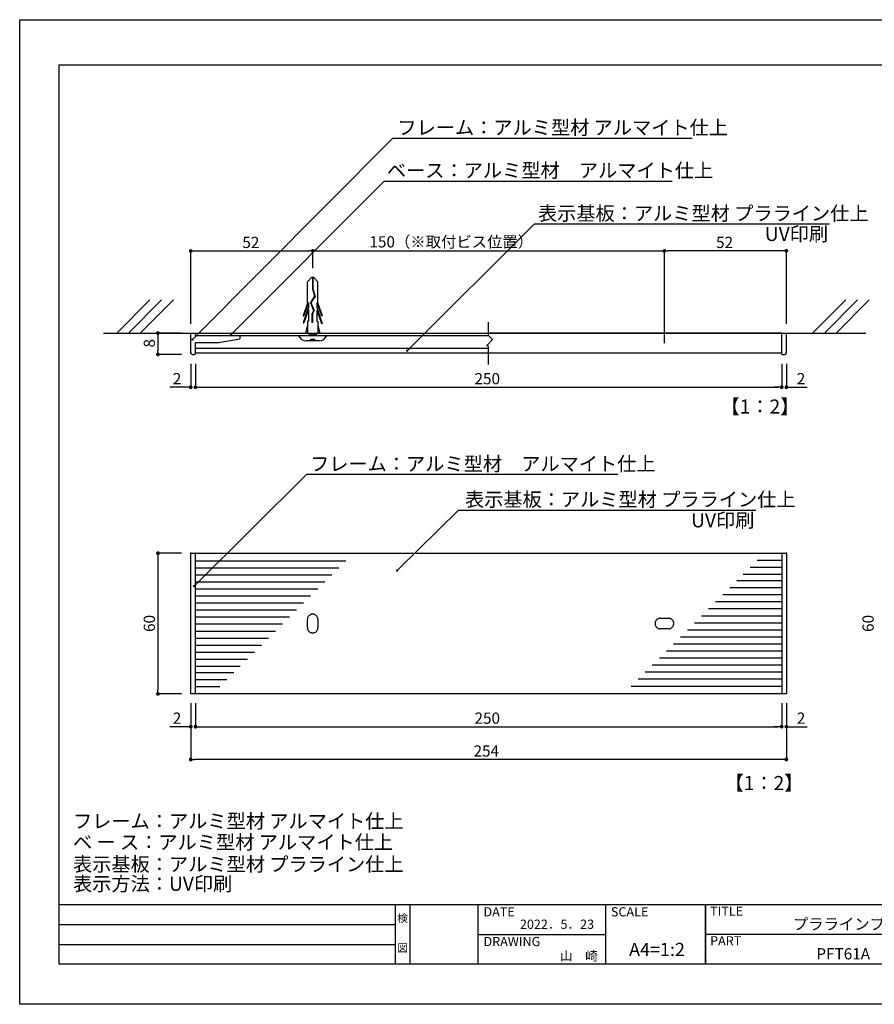
# Model space of a CAD drawing. Extents: x 2222 to 2519, y 1343 to 1553.
# Drawn here: x 2222 to 2405, y 1343 to 1553 of the extents above; entities that cross this region are included whole.
import ezdxf
from ezdxf.enums import TextEntityAlignment as Align

# ---------------------------------------------------------------- set-up
doc = ezdxf.new("R2010")
doc.units = 0
doc.linetypes.add('DASHED2', pattern=[9.525, 6.35, -3.175])
doc.linetypes.add('HIDDEN2', pattern=[4.7625, 3.175, -1.5875])
doc.layers.get('0').update_dxf_attribs({"linetype": 'CONTINUOUS'})
for name, color, linetype in [('ビス類', 3, 'CONTINUOUS'), ('壁', 6, 'CONTINUOUS'), ('寸法', 2, 'CONTINUOUS'), ('本体1', 7, 'CONTINUOUS'), ('本体2', 11, 'CONTINUOUS'), ('枠ライン', 9, 'CONTINUOUS'), ('枠文字', 4, 'CONTINUOUS'), ('注釈', 2, 'CONTINUOUS')]:
    doc.layers.add(name, color=color, linetype=linetype)
doc.styles.add('角ゴ', font='txt.shx', dxfattribs={"bigfont": 'extfont.shx'})

msp = doc.modelspace()

# ---------------------------------------------------------------- linework, layer by layer
at = {"color": 0, "linetype": 'BYBLOCK'}
for p, q in [((2259.23, 1503.28), (2259.63, 1503.28)), ((2284.43, 1503.28), (2284.03, 1503.28)), ((2360.23, 1503.28), (2360.63, 1503.28)), ((2385.43, 1503.28), (2385.03, 1503.28)), ((2251.83, 1485.37), (2251.83, 1484.97)), ((2259.39, 1484.59), (2259.57, 1484.77)), ((2267.65, 1485.62), (2267.82, 1485.8)), ((2251.83, 1481.62), (2251.83, 1482.02)), ((2305.15, 1482.18), (2305.32, 1482.36)), ((2258.43, 1474.22), (2258.03, 1474.22)), ((2260.23, 1474.22), (2260.63, 1474.22)), ((2260.23, 1474.22), (2260.63, 1474.22)), ((2384.43, 1474.22), (2384.03, 1474.22)), ((2384.43, 1474.21), (2384.03, 1474.21)), ((2386.23, 1474.21), (2386.63, 1474.21)), ((2251.83, 1438.42), (2251.83, 1438.02)), ((2303.02, 1435.29), (2303.2, 1435.46)), ((2259.7, 1431.97), (2259.88, 1432.15)), ((2251.83, 1409.22), (2251.83, 1409.62)), ((2258.43, 1401.82), (2258.03, 1401.82)), ((2260.23, 1401.82), (2260.63, 1401.82)), ((2260.23, 1401.82), (2260.63, 1401.82)), ((2384.43, 1401.82), (2384.03, 1401.82)), ((2384.43, 1401.82), (2384.03, 1401.82)), ((2386.23, 1401.82), (2386.63, 1401.82)), ((2259.23, 1394.82), (2259.63, 1394.82)), ((2385.43, 1394.82), (2385.03, 1394.82))]:
    msp.add_line(p, q, dxfattribs=at)
for points, const_width in [([(2259.03, 1503.28, 1), (2258.63, 1503.28, 1)], 0.4), ([(2284.63, 1503.28, 1), (2285.03, 1503.28, 1)], 0.4), ([(2360.03, 1503.28, 1), (2359.63, 1503.28, 1)], 0.4), ([(2385.63, 1503.28, 1), (2386.03, 1503.28, 1)], 0.4), ([(2251.83, 1485.57, 1), (2251.83, 1485.97, 1)], 0.4), ([(2267.56, 1485.53, 1), (2267.38, 1485.35, 1)], 0.25), ([(2259.31, 1484.5, 1), (2259.13, 1484.32, 1)], 0.25), ([(2251.83, 1481.42, 1), (2251.83, 1481.02, 1)], 0.4), ([(2305.06, 1482.1, 1), (2304.88, 1481.92, 1)], 0.25), ([(2258.63, 1474.22, 1), (2259.03, 1474.22, 1)], 0.4), ([(2260.03, 1474.22, 1), (2259.63, 1474.22, 1)], 0.4), ([(2260.03, 1474.22, 1), (2259.63, 1474.22, 1)], 0.4), ([(2384.63, 1474.22, 1), (2385.03, 1474.22, 1)], 0.4), ([(2384.63, 1474.21, 1), (2385.03, 1474.21, 1)], 0.4), ([(2386.03, 1474.21, 1), (2385.63, 1474.21, 1)], 0.4), ([(2251.83, 1438.62, 1), (2251.83, 1439.02, 1)], 0.4), ([(2302.93, 1435.2, 1), (2302.75, 1435.03, 1)], 0.25), ([(2259.61, 1431.89, 1), (2259.44, 1431.71, 1)], 0.25), ([(2251.83, 1409.02, 1), (2251.83, 1408.62, 1)], 0.4), ([(2258.63, 1401.82, 1), (2259.03, 1401.82, 1)], 0.4), ([(2260.03, 1401.82, 1), (2259.63, 1401.82, 1)], 0.4), ([(2260.03, 1401.82, 1), (2259.63, 1401.82, 1)], 0.4), ([(2384.63, 1401.82, 1), (2385.03, 1401.82, 1)], 0.4), ([(2384.63, 1401.82, 1), (2385.03, 1401.82, 1)], 0.4), ([(2386.03, 1401.82, 1), (2385.63, 1401.82, 1)], 0.4), ([(2259.03, 1394.82, 1), (2258.63, 1394.82, 1)], 0.4), ([(2385.63, 1394.82, 1), (2386.03, 1394.82, 1)], 0.4)]:
    msp.add_lwpolyline(points, format="xyb", close=True, dxfattribs=dict(at, const_width=const_width))
at = {"layer": 'ビス類', "color": 3, "linetype": 'CONTINUOUS'}
for p, q in [((2284.61, 1497.61), (2283.7, 1496.7)), ((2285.05, 1497.61), (2284.61, 1497.61)), ((2284.77, 1497.61), (2284.77, 1495.2)), ((2284.88, 1497.61), (2284.88, 1495.21)), ((2285.05, 1497.61), (2285.95, 1496.7)), ((2359.83, 1483.64), (2359.83, 1497.61)), ((2283.7, 1492.16), (2283.7, 1496.7)), ((2284.88, 1495.21), (2285.34, 1493.6)), ((2285.95, 1492.16), (2285.95, 1496.7)), ((2285.22, 1493.62), (2284.34, 1492.28)), ((2285.34, 1493.6), (2284.46, 1492.27)), ((2284.77, 1495.2), (2285.22, 1493.62)), ((2283.7, 1492.16), (2282.77, 1489.43)), ((2283.92, 1491.31), (2282.77, 1487.93)), ((2283.92, 1492.26), (2282.96, 1489.43)), ((2283.92, 1492.26), (2283.92, 1491.31)), ((2284.34, 1492.28), (2285.04, 1490.56)), ((2284.46, 1492.27), (2285.16, 1490.56)), ((2284.46, 1492.27), (2285.16, 1490.56)), ((2285.73, 1492.26), (2286.69, 1489.43)), ((2285.73, 1492.26), (2285.73, 1491.21)), ((2285.73, 1491.21), (2286.88, 1487.83)), ((2285.95, 1492.16), (2286.88, 1489.43)), ((2282.77, 1489.43), (2282.96, 1489.43)), ((2283.92, 1490.76), (2282.96, 1487.93)), ((2283.92, 1490.76), (2283.92, 1488.33)), ((2285.04, 1490.56), (2284.68, 1489.88)), ((2284.68, 1489.88), (2284.68, 1488.04)), ((2285.16, 1490.56), (2284.79, 1489.86)), ((2284.79, 1489.86), (2284.79, 1488.04)), ((2285.73, 1490.66), (2285.73, 1488.33)), ((2285.73, 1490.66), (2286.69, 1487.83)), ((2286.88, 1489.43), (2286.69, 1489.43)), ((2282.77, 1487.93), (2282.96, 1487.93)), ((2283.7, 1487.4), (2283.33, 1485.77)), ((2283.92, 1488.33), (2283.7, 1488.33)), ((2283.7, 1488.33), (2283.7, 1485.77)), ((2284.79, 1488.04), (2284.68, 1488.04)), ((2285.73, 1488.33), (2285.95, 1488.33)), ((2285.95, 1488.33), (2285.95, 1485.77)), ((2285.95, 1487.4), (2286.33, 1485.77)), ((2286.88, 1487.83), (2286.69, 1487.83)), ((2281.83, 1485.27), (2287.83, 1485.27)), ((2284.08, 1485.52), (2285.58, 1485.77)), ((2284.08, 1485.77), (2284.08, 1485.27)), ((2284.08, 1485.27), (2285.58, 1485.52)), ((2284.83, 1485.27), (2287, 1485.27)), ((2285.58, 1485.77), (2285.58, 1485.27)), ((2286.18, 1484.11), (2283.48, 1484.11)), ((2284.45, 1484.48), (2285.2, 1484.48))]:
    msp.add_line(p, q, dxfattribs=at)
for centre, radius, start, end in [((2283.51, 1485.9), 1.8, 200.7132, 269.0363), ((2286.19, 1485.85), 1.74, 269.7129, 340.5375), ((2284.08, 1484.48), 0.375, 270, 0), ((2285.58, 1484.48), 0.375, 180, 270)]:
    msp.add_arc(centre, radius, start, end, dxfattribs=at)
at = {"layer": '壁'}
for p, q in [((2250.13, 1492.84), (2243.06, 1485.77)), ((2252.63, 1492.84), (2245.56, 1485.77)), ((2255.13, 1492.84), (2248.06, 1485.77)), ((2398.51, 1492.84), (2391.43, 1485.77)), ((2401.01, 1492.84), (2393.93, 1485.77)), ((2403.51, 1492.84), (2396.43, 1485.77)), ((2240.26, 1485.77), (2289.24, 1485.77)), ((2322.33, 1485.77), (2402.81, 1485.77))]:
    msp.add_line(p, q, dxfattribs=at)
at = {"layer": '寸法', "color": 2}
for p, q in [((2258.83, 1487.77), (2258.83, 1503.28)), ((2259.63, 1503.28), (2284.03, 1503.28)), ((2284.83, 1499.61), (2284.83, 1503.28)), ((2285.03, 1503.28), (2359.63, 1503.28)), ((2258.83, 1406.82), (2258.83, 1394.82)), ((2385.83, 1406.82), (2385.83, 1394.82)), ((2385.03, 1394.82), (2259.63, 1394.82))]:
    msp.add_line(p, q, dxfattribs=at)
at = {"layer": '寸法', "color": 2, "linetype": 'BYBLOCK'}
for p, q in [((2256.83, 1485.77), (2251.83, 1485.77)), ((2251.83, 1484.97), (2251.83, 1482.02)), ((2256.83, 1481.22), (2251.83, 1481.22)), ((2259.83, 1479.22), (2259.83, 1474.22)), ((2384.83, 1479.22), (2384.83, 1474.22)), ((2260.63, 1474.22), (2384.03, 1474.22)), ((2258.83, 1406.82), (2258.83, 1401.82)), ((2259.83, 1406.82), (2259.83, 1401.82)), ((2259.83, 1406.82), (2259.83, 1401.82)), ((2384.83, 1406.82), (2384.83, 1401.82)), ((2384.83, 1406.82), (2384.83, 1401.82)), ((2385.83, 1406.82), (2385.83, 1401.82)), ((2258.03, 1401.82), (2254.38, 1401.82)), ((2260.63, 1401.82), (2261.43, 1401.82)), ((2260.63, 1401.82), (2384.03, 1401.82)), ((2384.03, 1401.82), (2383.23, 1401.82)), ((2386.63, 1401.82), (2390.28, 1401.82))]:
    msp.add_line(p, q, dxfattribs=at)
at = {"layer": '本体1', "color": 7, "linetype": 'CONTINUOUS'}
for p, q in [((2258.83, 1481.57), (2258.83, 1485.77)), ((2259.83, 1485.27), (2259.83, 1485.77)), ((2259.83, 1485.27), (2269.33, 1485.27)), ((2269.33, 1485.27), (2269.33, 1484.52)), ((2384.83, 1481.32), (2384.83, 1485.77)), ((2385.83, 1481.57), (2385.83, 1485.77)), ((2259.83, 1483.77), (2264.83, 1483.77)), ((2259.83, 1481.32), (2259.83, 1483.77)), ((2259.18, 1481.22), (2259.73, 1481.22)), ((2259.83, 1482.54), (2322.33, 1482.54)), ((2259.83, 1481.52), (2322.33, 1481.52)), ((2322.33, 1481.52), (2369.9, 1481.52)), ((2369.9, 1481.52), (2384.83, 1481.52)), ((2384.93, 1481.22), (2385.48, 1481.22))]:
    msp.add_line(p, q, dxfattribs=at)
at = {"layer": '本体1'}
for p, q in [((2258.83, 1485.77), (2259.83, 1485.77)), ((2259.83, 1485.77), (2322.33, 1485.77)), ((2384.83, 1485.77), (2322.33, 1485.77)), ((2384.83, 1485.77), (2385.83, 1485.77)), ((2264.83, 1483.77), (2269.33, 1484.52))]:
    msp.add_line(p, q, dxfattribs=at)
at = {"layer": '本体1', "color": 2}
for p, q in [((2258.83, 1479.22), (2258.83, 1474.22)), ((2259.83, 1479.22), (2259.83, 1474.22)), ((2384.83, 1479.21), (2384.83, 1474.21)), ((2385.83, 1479.21), (2385.83, 1474.21)), ((2258.03, 1474.22), (2254.38, 1474.22)), ((2260.63, 1474.22), (2261.43, 1474.22)), ((2384.03, 1474.21), (2383.23, 1474.21)), ((2386.63, 1474.21), (2390.28, 1474.21)), ((2256.83, 1438.82), (2251.83, 1438.82)), ((2251.83, 1438.02), (2251.83, 1409.62)), ((2256.83, 1408.82), (2251.83, 1408.82))]:
    msp.add_line(p, q, dxfattribs=at)
at = {"layer": '本体1', "color": 7}
for p, q in [((2258.83, 1438.82), (2385.83, 1438.82)), ((2258.83, 1408.82), (2258.83, 1438.82)), ((2259.83, 1408.82), (2259.83, 1438.82)), ((2384.83, 1438.82), (2384.83, 1408.82)), ((2385.83, 1438.82), (2385.83, 1408.82)), ((2259.83, 1437.22), (2291.9, 1437.22)), ((2384.83, 1437.27), (2379.61, 1437.27)), ((2259.83, 1435.72), (2290.4, 1435.72)), ((2384.83, 1435.77), (2378.11, 1435.77)), ((2259.83, 1434.22), (2288.9, 1434.22)), ((2259.83, 1432.72), (2287.4, 1432.72)), ((2384.83, 1432.92), (2375.25, 1432.92)), ((2384.83, 1434.27), (2376.61, 1434.27)), ((2259.83, 1431.22), (2285.9, 1431.22)), ((2384.83, 1431.42), (2373.75, 1431.42)), ((2259.83, 1429.72), (2284.4, 1429.72)), ((2259.83, 1428.22), (2282.9, 1428.22)), ((2384.83, 1428.42), (2370.75, 1428.42)), ((2384.83, 1429.92), (2372.25, 1429.92)), ((2259.83, 1426.72), (2281.4, 1426.72)), ((2384.83, 1426.92), (2369.25, 1426.92)), ((2259.83, 1425.22), (2279.9, 1425.22)), ((2384.83, 1423.92), (2366.25, 1423.92)), ((2384.83, 1425.42), (2367.75, 1425.42)), ((2259.83, 1423.72), (2278.4, 1423.72)), ((2259.83, 1422.22), (2276.9, 1422.22)), ((2384.83, 1422.42), (2364.75, 1422.42)), ((2259.83, 1420.72), (2275.4, 1420.72)), ((2384.83, 1420.92), (2363.25, 1420.92)), ((2259.83, 1419.22), (2273.9, 1419.22)), ((2259.83, 1417.72), (2272.4, 1417.72)), ((2384.83, 1417.92), (2360.25, 1417.92)), ((2384.83, 1419.42), (2361.75, 1419.42)), ((2259.83, 1416.22), (2270.9, 1416.22)), ((2384.83, 1416.42), (2358.75, 1416.42)), ((2259.83, 1414.72), (2269.4, 1414.72)), ((2259.83, 1413.37), (2268.04, 1413.37)), ((2384.83, 1413.42), (2355.75, 1413.42)), ((2384.83, 1414.92), (2357.25, 1414.92)), ((2259.83, 1411.87), (2266.54, 1411.87)), ((2384.83, 1411.92), (2354.25, 1411.92)), ((2259.83, 1410.37), (2265.04, 1410.37)), ((2384.83, 1410.42), (2352.75, 1410.42)), ((2385.83, 1408.82), (2258.83, 1408.82))]:
    msp.add_line(p, q, dxfattribs=at)
at = {"layer": '本体1', "color": 7, "linetype": 'CONTINUOUS'}
for centre, radius, start, end in [((2259.18, 1481.57), 0.35, 180, 270), ((2259.73, 1481.32), 0.1, 270, 0), ((2384.93, 1481.32), 0.1, 180, 270), ((2385.48, 1481.57), 0.35, 270, 0)]:
    msp.add_arc(centre, radius, start, end, dxfattribs=at)
at = {"layer": '本体1', "color": 0, "linetype": 'BYBLOCK'}
for p in [(2258.83, 1481.52), (2258.83, 1481.52), (2259.83, 1481.52), (2259.83, 1481.52), (2258.83, 1438.82), (2259.83, 1438.82), (2384.83, 1438.82), (2385.83, 1438.82)]:
    msp.add_point(p, dxfattribs=at)
at = {"layer": '本体2', "color": 2}
for p, q in [((2359.83, 1487.77), (2359.83, 1503.28)), ((2385.03, 1503.28), (2360.63, 1503.28)), ((2385.83, 1487.77), (2385.83, 1503.28))]:
    msp.add_line(p, q, dxfattribs=at)
at = {"layer": '本体2', "linetype": 'CONTINUOUS'}
msp.add_line((2259.83, 1485.27), (2322.33, 1485.27), dxfattribs=at)
at = {"layer": '本体2', "linetype": 'HIDDEN2'}
for p, q in [((2283.7, 1422.94), (2283.7, 1424.69)), ((2284.83, 1425.82), (2284.83, 1425.82)), ((2285.95, 1424.69), (2285.95, 1422.94)), ((2357.83, 1423.82), (2357.83, 1423.82)), ((2358.95, 1424.94), (2360.7, 1424.94)), ((2361.83, 1423.82), (2361.83, 1423.82)), ((2284.83, 1421.82), (2284.83, 1421.82)), ((2360.7, 1422.69), (2358.95, 1422.69))]:
    msp.add_line(p, q, dxfattribs=at)
for centre, start, end in [((2284.83, 1424.69), 90, 180), ((2284.83, 1424.69), 0, 90), ((2358.95, 1423.82), 90, 180), ((2358.95, 1423.82), 180, 270), ((2360.7, 1423.82), 0, 90), ((2360.7, 1423.82), 270, 0), ((2284.83, 1422.94), 180, 270), ((2284.83, 1422.94), 270, 0)]:
    msp.add_arc(centre, 1.12, start, end, dxfattribs=at)
at = {"layer": '枠ライン'}
for p, q in [((2222.36, 1552.61), (2519.36, 1552.61)), ((2222.36, 1342.61), (2222.36, 1552.61)), ((2230.75, 1542.96), (2510.97, 1542.96)), ((2230.75, 1351.14), (2230.75, 1542.96)), ((2510.97, 1363.83), (2230.75, 1363.83)), ((2302.51, 1351.14), (2302.51, 1363.83)), ((2305.51, 1363.83), (2305.51, 1351.14)), ((2320.01, 1363.83), (2320.01, 1351.14)), ((2320.01, 1363.83), (2320.01, 1351.14)), ((2347.27, 1363.83), (2347.27, 1351.14)), ((2368.57, 1363.83), (2368.57, 1351.14)), ((2368.57, 1351.14), (2368.57, 1363.83)), ((2368.57, 1358.64), (2368.57, 1363.83)), ((2230.75, 1359.6), (2302.51, 1359.6)), ((2320.01, 1357.49), (2347.27, 1357.48)), ((2425.25, 1357.48), (2368.57, 1357.48)), ((2230.75, 1355.37), (2302.51, 1355.37)), ((2510.97, 1351.14), (2230.75, 1351.14)), ((2519.36, 1342.61), (2222.36, 1342.61))]:
    msp.add_line(p, q, dxfattribs=at)
at = {"layer": '注釈', "color": 2, "linetype": 'BYBLOCK'}
for p, q in [((2259.57, 1484.77), (2301.95, 1527.35)), ((2301.95, 1527.35), (2303.15, 1527.35)), ((2267.82, 1485.8), (2300.1, 1518.19)), ((2300.1, 1518.19), (2301.3, 1518.19)), ((2305.32, 1482.36), (2332.14, 1509.08)), ((2332.14, 1509.08), (2333.34, 1509.08)), ((2259.88, 1432.15), (2283.6, 1455.7)), ((2283.6, 1455.7), (2284.8, 1455.7))]:
    msp.add_line(p, q, dxfattribs=at)
at = {"layer": '注釈', "color": 2, "linetype": 'CONTINUOUS'}
for p, q in [((2302.45, 1527.35), (2365.73, 1527.35)), ((2300.1, 1518.19), (2361.51, 1518.19)), ((2332.14, 1509.08), (2395.05, 1509.08)), ((2284.08, 1455.7), (2349.93, 1455.7)), ((2303.2, 1435.46), (2315.92, 1448.01)), ((2315.92, 1448.01), (2317.12, 1448.01)), ((2316.42, 1448.01), (2379.34, 1448.01))]:
    msp.add_line(p, q, dxfattribs=at)
at = {"layer": '注釈'}
for p, q in [((2322.33, 1485.26), (2322.33, 1488.08)), ((2323.2, 1484.39), (2322.33, 1485.26)), ((2323.2, 1484.39), (2321.97, 1483.15)), ((2322.33, 1482.8), (2321.97, 1483.15)), ((2322.33, 1479.08), (2322.33, 1482.8))]:
    msp.add_line(p, q, dxfattribs=at)

# ---------------------------------------------------------------- texts
at = {"layer": '寸法', "color": 2, "style": '角ゴ'}
for s, p in [('52', (2269.83, 1503.9)), ('150（※取付ビス位置）', (2296.92, 1504.03)), ('250', (2319.33, 1474.84)), ('2', (2255, 1402.44)), ('250', (2319.33, 1402.44)), ('2', (2388.05, 1402.44)), ('254', (2319.13, 1395.44))]:
    msp.add_text(s, height=2.4, dxfattribs=at).set_placement(p)
for s, p in [('8', (2251.2, 1482.69)), ('60', (2404.45, 1422.02))]:
    msp.add_text(s, height=2.4, rotation=90, dxfattribs=at).set_placement(p)
at = {"layer": '本体1', "color": 2, "style": '角ゴ'}
for s, height, p in [('2', 2.4, (2255, 1474.84)), ('2', 2.4, (2388.05, 1474.84)), ('【1：2】', 3, (2371.79, 1468.6)), ('表示基板：アルミ型材 プラライン仕上', 3, (2317.3, 1448.79)), ('【1：2】', 3, (2372.65, 1388.3))]:
    msp.add_text(s, height=height, dxfattribs=at).set_placement(p)
msp.add_text('60', height=2.4, rotation=90, dxfattribs=at).set_placement((2251.2, 1422.02))
at = {"layer": '本体2', "color": 2, "style": '角ゴ'}
msp.add_text('52', height=2.4, dxfattribs=at).set_placement((2370.83, 1503.9))
at = {"layer": '枠文字', "style": '角ゴ'}
for s, height, p in [('DATE', 1.968, (2321.25, 1361.35)), ('SCALE', 1.968, (2348.42, 1361.35)), ('TITLE', 1.968, (2369.57, 1361.49)), ('プララインプレート', 2.4, (2387.22, 1358.52)), ('DRAWING', 1.968, (2321.25, 1355.01)), ('PART ', 1.968, (2369.57, 1355.17)), ('PFT61A', 2.4, (2392.22, 1352.18))]:
    msp.add_text(s, height=height, dxfattribs=at).set_placement(p)
for s, height, p in [('検', 1.69, (2304.01, 1360.11)), ('図', 1.69, (2304.01, 1353.78)), ('A4=1:2', 2.808, (2358.25, 1352.9))]:
    msp.add_text(s, height=height, dxfattribs=at).set_placement(p, align=Align.CENTER)
for s, p in [('2022．5．23', (2344.83, 1358.7)), ('山\u3000崎', (2345.63, 1351.94))]:
    msp.add_text(s, height=1.968, dxfattribs=at).set_placement(p, align=Align.RIGHT)
at = {"layer": '注釈', "color": 2, "linetype": 'CONTINUOUS', "style": '角ゴ'}
for s, p in [('フレーム：アルミ型材 アルマイト仕上', (2302.89, 1528.1)), ('ベース：アルミ型材\u3000アルマイト仕上', (2300.66, 1518.96)), ('表示基板：アルミ型材 プラライン仕上', (2332.87, 1509.8)), ('UV印刷', (2381.24, 1505.4)), ('UV印刷', (2365.53, 1444.33))]:
    msp.add_text(s, height=3, dxfattribs=at).set_placement(p)
at = {"layer": '注釈', "color": 2, "linetype": 'DASHED2', "style": '角ゴ'}
msp.add_text('フレーム：アルミ型材\u3000アルマイト仕上', height=3, dxfattribs=at).set_placement((2284.27, 1456.38))
at = {"layer": '注釈', "style": '角ゴ'}
for s, p in [('フレーム：アルミ型材 アルマイト仕上', (2233.73, 1380.18)), ('ベ ー ス：アルミ型材 アルマイト仕上', (2233.73, 1375.68)), ('表示基板：アルミ型材 プラライン仕上', (2233.73, 1370.98)), ('表示方法：UV印刷', (2233.73, 1366.81))]:
    msp.add_text(s, height=3, dxfattribs=at).set_placement(p)

doc.saveas('drawing.dxf')
